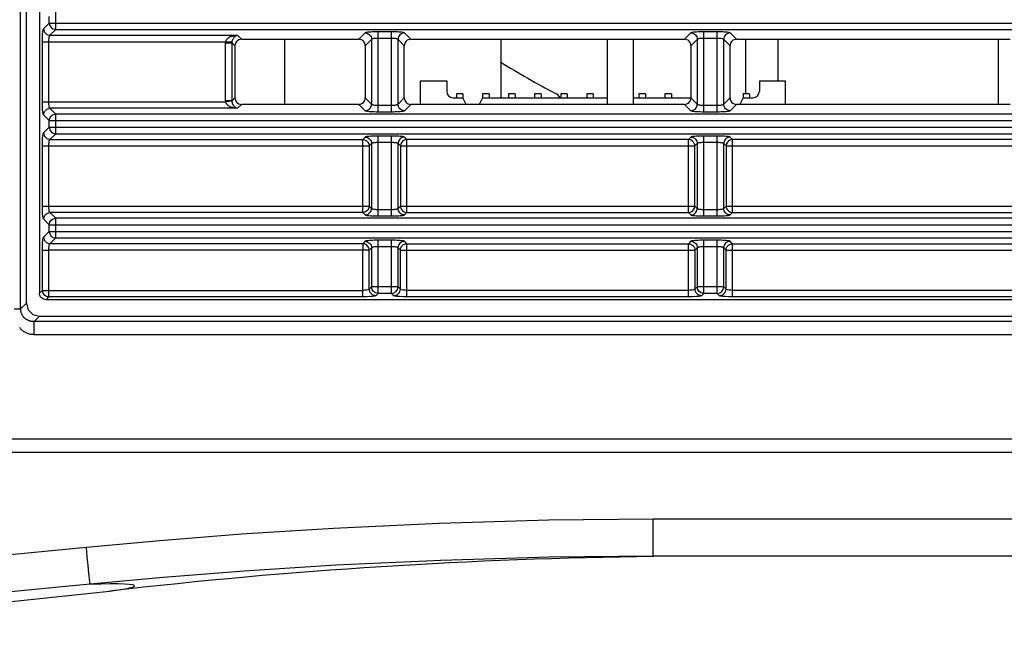
# Model space of a CAD drawing. Units: millimetres. Extents: x 40 to 537, y 43 to 385.
# Drawn here: x 202 to 218, y 292 to 301 of the extents above; entities that cross this region are included whole.
import ezdxf

# ---------------------------------------------------------------- set-up
doc = ezdxf.new("R2010")
doc.units = ezdxf.units.MM
doc.header["$LTSCALE"] = 32.67
doc.layers.get('0').update_dxf_attribs({"linetype": 'CONTINUOUS'})

msp = doc.modelspace()

# ---------------------------------------------------------------- linework, layer by layer
at = {"color": 7, "linetype": 'CONTINUOUS'}
for p, q in [((202.4484, 296.9964), (202.4484, 327.7753)), ((202.5378, 297.0858), (202.5378, 327.3649)), ((202.7378, 327.0454), (202.7378, 297.2381)), ((202.9869, 301.288), (202.9869, 301.589)), ((202.7982, 301.2986), (202.8873, 301.3876)), ((202.8873, 301.3876), (202.8873, 301.4894)), ((202.8873, 301.3876), (232.5883, 301.3876)), ((202.8979, 301.199), (202.9869, 301.288)), ((202.9869, 301.288), (232.4887, 301.288)), ((207.7352, 301.2355), (207.6382, 301.1385)), ((208.1412, 301.2514), (207.9344, 301.2514)), ((207.9344, 300.0255), (207.9344, 301.2514)), ((208.1412, 300.0255), (208.1412, 301.2514)), ((208.4374, 301.1385), (208.3404, 301.2355)), ((212.7352, 301.2355), (212.6382, 301.1385)), ((213.1412, 301.2514), (212.9344, 301.2514)), ((212.9344, 300.0255), (212.9344, 301.2514)), ((213.1412, 300.0255), (213.1412, 301.2514)), ((213.4374, 301.1385), (213.3404, 301.2355)), ((202.7823, 301.0993), (205.5943, 301.0993)), ((202.7823, 300.1776), (202.7823, 301.0993)), ((202.8819, 300.1776), (202.8819, 301.0993)), ((202.8979, 301.199), (205.7769, 301.199)), ((205.5936, 301.0834), (205.6933, 301.0834)), ((205.5936, 300.1936), (205.5936, 301.0834)), ((205.6935, 301.0914), (205.5943, 301.0993)), ((205.6933, 301.0834), (205.7378, 301.0389)), ((205.6933, 300.1936), (205.6933, 301.0834)), ((205.7769, 301.199), (205.8374, 301.1385)), ((205.8374, 301.1385), (207.6382, 301.1385)), ((206.4978, 301.1385), (206.4978, 300.1385)), ((207.8348, 301.1359), (207.7378, 301.0389)), ((207.8348, 301.1359), (207.8348, 300.1411)), ((208.1412, 301.1518), (207.9344, 301.1518)), ((208.3378, 301.0389), (208.2408, 301.1359)), ((208.2408, 300.1411), (208.2408, 301.1359)), ((208.4374, 301.1385), (212.6382, 301.1385)), ((209.8178, 301.1385), (209.8178, 300.2385)), ((211.4578, 300.1385), (211.4578, 301.1385)), ((211.8578, 300.1385), (211.8578, 301.1385)), ((212.8348, 301.1359), (212.7378, 301.0389)), ((212.8348, 301.1359), (212.8348, 300.1411)), ((213.1412, 301.1518), (212.9344, 301.1518)), ((213.3378, 301.0389), (213.2408, 301.1359)), ((213.2408, 300.1411), (213.2408, 301.1359)), ((213.4374, 301.1385), (217.6382, 301.1385)), ((213.5778, 300.2985), (213.5778, 301.1385)), ((214.0778, 300.4985), (214.0778, 301.1385)), ((217.4578, 300.1385), (217.4578, 301.1385)), ((205.7378, 301.0389), (205.7378, 300.2381)), ((207.7378, 301.0389), (207.7378, 300.2381)), ((208.3378, 300.2381), (208.3378, 301.0389)), ((212.7378, 301.0389), (212.7378, 300.2381)), ((213.3378, 300.2381), (213.3378, 301.0389)), ((208.5878, 300.4985), (208.9878, 300.4985)), ((208.5878, 300.1385), (208.5878, 300.4985)), ((208.9878, 300.4985), (208.9878, 300.3385)), ((213.7878, 300.4985), (214.1878, 300.4985)), ((213.7878, 300.4985), (213.7878, 300.3385)), ((214.1878, 300.1385), (214.1878, 300.4985)), ((202.7823, 300.1776), (205.5943, 300.1776)), ((205.6933, 300.1936), (205.5936, 300.1936)), ((205.6935, 300.1855), (205.5943, 300.1776)), ((205.7378, 300.2381), (205.6933, 300.1936)), ((207.7378, 300.2381), (207.8348, 300.1411)), ((208.2408, 300.1411), (208.3378, 300.2381)), ((209.0878, 300.2385), (209.2378, 300.2385)), ((209.2378, 300.2985), (209.1378, 300.2985)), ((209.1378, 300.2985), (209.1378, 300.2385)), ((209.2378, 300.2985), (209.2378, 300.2385)), ((209.2878, 300.1385), (209.2378, 300.2385)), ((209.5378, 300.2385), (209.4878, 300.1385)), ((209.6378, 300.2985), (209.5378, 300.2985)), ((209.5378, 300.2985), (209.5378, 300.2385)), ((209.5378, 300.2385), (211.4578, 300.2385)), ((209.6378, 300.2985), (209.6378, 300.2385)), ((210.0378, 300.2985), (209.9378, 300.2985)), ((209.9378, 300.2985), (209.9378, 300.2385)), ((210.0378, 300.2985), (210.0378, 300.2385)), ((210.4378, 300.2985), (210.3378, 300.2985)), ((210.3378, 300.2985), (210.3378, 300.2385)), ((210.4378, 300.2985), (210.4378, 300.2385)), ((210.8378, 300.2985), (210.7378, 300.2985)), ((210.7378, 300.2985), (210.7378, 300.2385)), ((210.8378, 300.2985), (210.8378, 300.2385)), ((211.2378, 300.2985), (211.1378, 300.2985)), ((211.1378, 300.2985), (211.1378, 300.2385)), ((211.2378, 300.2985), (211.2378, 300.2385)), ((211.8578, 300.2385), (212.7378, 300.2385)), ((212.0378, 300.2985), (211.9378, 300.2985)), ((211.9378, 300.2985), (211.9378, 300.2385)), ((212.0378, 300.2985), (212.0378, 300.2385)), ((212.4378, 300.2985), (212.3378, 300.2985)), ((212.3378, 300.2985), (212.3378, 300.2385)), ((212.4378, 300.2985), (212.4378, 300.2385)), ((212.7378, 300.2381), (212.8348, 300.1411)), ((213.2408, 300.1411), (213.3378, 300.2381)), ((213.5378, 300.2385), (213.4878, 300.1385)), ((213.6378, 300.2985), (213.5378, 300.2985)), ((213.5378, 300.2985), (213.5378, 300.2385)), ((213.5378, 300.2385), (213.6878, 300.2385)), ((213.6378, 300.2985), (213.6378, 300.2385)), ((205.7769, 300.078), (202.8979, 300.078)), ((202.9869, 299.989), (202.8979, 300.078)), ((205.8374, 300.1385), (205.7769, 300.078)), ((207.6382, 300.1385), (205.8374, 300.1385)), ((207.6382, 300.1385), (207.7352, 300.0415)), ((207.9344, 300.1251), (208.1412, 300.1251)), ((207.9344, 300.0255), (208.1412, 300.0255)), ((208.3404, 300.0415), (208.4374, 300.1385)), ((212.6382, 300.1385), (208.4374, 300.1385)), ((212.6382, 300.1385), (212.7352, 300.0415)), ((212.9344, 300.1251), (213.1412, 300.1251)), ((212.9344, 300.0255), (213.1412, 300.0255)), ((213.3404, 300.0415), (213.4374, 300.1385)), ((217.6382, 300.1385), (213.4374, 300.1385)), ((202.8873, 299.8894), (202.7982, 299.9784)), ((202.8873, 299.8894), (232.5883, 299.8894)), ((202.8873, 299.7876), (202.8873, 299.8894)), ((232.4887, 299.989), (202.9869, 299.989)), ((202.9869, 299.688), (202.9869, 299.989)), ((202.7982, 299.6986), (202.8873, 299.7876)), ((202.8873, 299.7876), (232.5883, 299.7876)), ((202.8979, 299.599), (202.9869, 299.688)), ((202.8979, 299.599), (207.6986, 299.599)), ((202.9869, 299.688), (232.4887, 299.688)), ((207.7352, 299.6355), (207.6986, 299.599)), ((207.6986, 298.478), (207.6986, 299.599)), ((208.1412, 299.6514), (207.9344, 299.6514)), ((207.9344, 298.4255), (207.9344, 299.6514)), ((208.1412, 298.4255), (208.1412, 299.6514)), ((208.3769, 299.599), (208.3404, 299.6355)), ((212.6986, 299.599), (208.3769, 299.599)), ((208.3769, 298.478), (208.3769, 299.599)), ((212.7352, 299.6355), (212.6986, 299.599)), ((212.6986, 298.478), (212.6986, 299.599)), ((213.1412, 299.6514), (212.9344, 299.6514)), ((212.9344, 298.4255), (212.9344, 299.6514)), ((213.1412, 298.4255), (213.1412, 299.6514)), ((213.3769, 299.599), (213.3404, 299.6355)), ((217.6986, 299.599), (213.3769, 299.599)), ((213.3769, 298.478), (213.3769, 299.599)), ((202.7823, 299.4993), (207.7982, 299.4993)), ((202.7823, 298.5776), (202.7823, 299.4993)), ((202.8819, 298.5776), (202.8819, 299.4993)), ((207.8348, 299.5359), (207.7982, 299.4993)), ((207.7982, 299.4993), (207.7982, 298.5776)), ((207.8348, 299.5359), (207.8348, 298.5411)), ((208.1412, 299.5518), (207.9344, 299.5518)), ((208.2773, 299.4993), (208.2408, 299.5359)), ((208.2408, 298.5411), (208.2408, 299.5359)), ((208.2773, 299.4993), (212.7982, 299.4993)), ((208.2773, 299.4993), (208.2773, 298.5776)), ((212.8348, 299.5359), (212.7982, 299.4993)), ((212.7982, 298.5776), (212.7982, 299.4993)), ((212.8348, 299.5359), (212.8348, 298.5411)), ((213.1412, 299.5518), (212.9344, 299.5518)), ((213.2773, 299.4993), (213.2408, 299.5359)), ((213.2408, 298.5411), (213.2408, 299.5359)), ((213.2773, 299.4993), (217.7982, 299.4993)), ((213.2773, 299.4993), (213.2773, 298.5776)), ((202.7823, 298.5776), (207.7982, 298.5776)), ((207.7982, 298.5776), (207.8348, 298.5411)), ((207.9344, 298.5251), (208.1412, 298.5251)), ((208.2408, 298.5411), (208.2773, 298.5776)), ((208.2773, 298.5776), (212.7982, 298.5776)), ((212.7982, 298.5776), (212.8348, 298.5411)), ((212.9344, 298.5251), (213.1412, 298.5251)), ((213.2408, 298.5411), (213.2773, 298.5776)), ((213.2773, 298.5776), (217.7982, 298.5776)), ((202.8873, 298.2894), (202.7982, 298.3784)), ((207.6986, 298.478), (202.8979, 298.478)), ((202.9869, 298.389), (202.8979, 298.478)), ((232.4887, 298.389), (202.9869, 298.389)), ((202.9869, 298.088), (202.9869, 298.389)), ((207.6986, 298.478), (207.7352, 298.4415)), ((207.9344, 298.4255), (208.1412, 298.4255)), ((208.3404, 298.4415), (208.3769, 298.478)), ((208.3769, 298.478), (212.6986, 298.478)), ((212.6986, 298.478), (212.7352, 298.4415)), ((212.9344, 298.4255), (213.1412, 298.4255)), ((213.3404, 298.4415), (213.3769, 298.478)), ((213.3769, 298.478), (217.6986, 298.478)), ((202.8873, 298.2894), (232.5883, 298.2894)), ((202.8873, 298.1876), (202.8873, 298.2894)), ((202.7982, 298.0986), (202.8873, 298.1876)), ((202.8873, 298.1876), (232.5883, 298.1876)), ((202.8979, 297.999), (202.9869, 298.088)), ((202.9869, 298.088), (232.4887, 298.088)), ((207.6986, 297.999), (202.8979, 297.999)), ((207.7352, 298.0355), (207.6986, 297.999)), ((207.6986, 297.999), (207.6986, 297.8993)), ((207.8348, 297.9359), (207.7982, 297.8993)), ((207.8348, 297.9359), (207.8348, 297.3351)), ((208.1412, 298.0514), (207.9344, 298.0514)), ((207.9344, 297.2355), (207.9344, 298.0514)), ((208.1412, 297.9518), (207.9344, 297.9518)), ((208.1412, 297.2355), (208.1412, 298.0514)), ((208.2773, 297.8993), (208.2408, 297.9359)), ((208.2408, 297.3351), (208.2408, 297.9359)), ((208.3769, 297.999), (208.3404, 298.0355)), ((208.3769, 297.999), (212.6986, 297.999)), ((208.3769, 297.183), (208.3769, 297.999)), ((212.7352, 298.0355), (212.6986, 297.999)), ((212.6986, 297.183), (212.6986, 297.999)), ((212.8348, 297.9359), (212.7982, 297.8993)), ((212.8348, 297.9359), (212.8348, 297.3351)), ((213.1412, 298.0514), (212.9344, 298.0514)), ((212.9344, 297.2355), (212.9344, 298.0514)), ((213.1412, 297.9518), (212.9344, 297.9518)), ((213.1412, 297.2355), (213.1412, 298.0514)), ((213.2773, 297.8993), (213.2408, 297.9359)), ((213.2408, 297.3351), (213.2408, 297.9359)), ((213.3769, 297.999), (213.3404, 298.0355)), ((213.3769, 297.999), (217.6986, 297.999)), ((213.3769, 297.183), (213.3769, 297.999)), ((202.7823, 297.8993), (202.8819, 297.8993)), ((202.7823, 297.2826), (202.7823, 297.8993)), ((207.6986, 297.8993), (202.8819, 297.8993)), ((202.8819, 297.183), (202.8819, 297.8993)), ((207.7982, 297.8993), (207.6986, 297.8993)), ((207.6986, 297.2826), (207.6986, 297.8993)), ((207.7982, 297.2986), (207.7982, 297.8993)), ((208.2773, 297.8993), (212.7982, 297.8993)), ((208.2773, 297.2986), (208.2773, 297.8993)), ((212.7982, 297.8993), (212.7982, 297.2986)), ((213.2773, 297.8993), (217.7982, 297.8993)), ((213.2773, 297.2986), (213.2773, 297.8993)), ((207.8348, 297.3351), (207.7982, 297.2986)), ((208.2408, 297.3351), (207.8348, 297.3351)), ((208.2773, 297.2986), (208.2408, 297.3351)), ((212.8348, 297.3351), (212.7982, 297.2986)), ((213.2408, 297.3351), (212.8348, 297.3351)), ((213.2773, 297.2986), (213.2408, 297.3351)), ((202.7823, 297.2826), (202.7378, 297.2381)), ((202.7823, 297.2826), (207.6986, 297.2826)), ((202.8819, 297.183), (202.8374, 297.1385)), ((207.6986, 297.183), (202.8819, 297.183)), ((207.6986, 297.183), (207.6986, 297.2826)), ((207.9344, 297.2355), (207.8979, 297.199)), ((208.1412, 297.2355), (207.9344, 297.2355)), ((208.1777, 297.199), (208.1412, 297.2355)), ((212.6986, 297.2826), (208.3769, 297.2826)), ((212.6986, 297.183), (208.3769, 297.183)), ((212.9344, 297.2355), (212.8979, 297.199)), ((213.1412, 297.2355), (212.9344, 297.2355)), ((213.1777, 297.199), (213.1412, 297.2355)), ((217.6986, 297.2826), (213.3769, 297.2826)), ((217.6986, 297.183), (213.3769, 297.183)), ((202.5378, 297.0858), (202.4484, 296.9964)), ((232.6382, 297.1385), (202.8374, 297.1385)), ((202.3485, 296.9964), (202.4484, 296.9964)), ((202.7375, 296.8861), (202.6531, 296.8017)), ((202.7375, 296.8861), (232.9378, 296.8861)), ((233.0775, 296.8017), (202.6531, 296.8017)), ((202.6531, 296.6019), (202.6531, 296.8017)), ((233.0829, 296.602), (202.6531, 296.6019)), ((235.2578, 294.9985), (131.2578, 294.9985)), ((131.2578, 294.7985), (235.2578, 294.7985)), ((229.7661, 293.7671), (212.1582, 293.7671)), ((212.1582, 293.1985), (212.1582, 293.7671)), ((203.4712, 293.1901), (203.457, 293.335)), ((203.4846, 293.0559), (203.4712, 293.1901)), ((229.7661, 293.1985), (212.1583, 293.1985)), ((203.4963, 292.9406), (203.4846, 293.0559)), ((202.1616, 292.4883), (203.8146, 292.6645)), ((203.8145, 292.6645), (203.8146, 292.6645))]:
    msp.add_line(p, q, dxfattribs=at)
for points in [[(202.8873, 301.3876), (202.8951, 301.3494), (202.9173, 301.3168), (202.9496, 301.2955), (202.9869, 301.288)], [(202.7823, 301.0993), (202.783, 301.1578), (202.7853, 301.211), (202.7888, 301.2547), (202.7932, 301.2848), (202.7982, 301.2986)], [(202.7982, 301.2986), (202.8118, 301.249), (202.8483, 301.2125), (202.8979, 301.199)], [(207.9344, 301.2514), (207.905, 301.2513), (207.876, 301.2507), (207.8483, 301.2497), (207.8226, 301.2485), (207.7994, 301.2469), (207.7792, 301.245), (207.7623, 301.2429), (207.7491, 301.2405), (207.7399, 301.238), (207.7352, 301.2355)], [(207.7352, 301.2355), (207.7545, 301.2334), (207.7731, 301.2277), (207.7903, 301.2184), (207.8053, 301.206), (207.8177, 301.191), (207.827, 301.1738), (207.8327, 301.1552), (207.8348, 301.1359)], [(208.3404, 301.2355), (208.3356, 301.238), (208.3265, 301.2405), (208.3133, 301.2429), (208.2963, 301.245), (208.2761, 301.2469), (208.2529, 301.2485), (208.2272, 301.2497), (208.1995, 301.2507), (208.1705, 301.2513), (208.1412, 301.2514)], [(208.3404, 301.2355), (208.321, 301.2334), (208.3024, 301.2277), (208.2853, 301.2184), (208.2702, 301.206), (208.2578, 301.191), (208.2486, 301.1738), (208.2428, 301.1552), (208.2408, 301.1359)], [(212.9344, 301.2514), (212.905, 301.2513), (212.876, 301.2507), (212.8483, 301.2497), (212.8226, 301.2485), (212.7994, 301.2469), (212.7792, 301.245), (212.7623, 301.2429), (212.7491, 301.2405), (212.7399, 301.238), (212.7352, 301.2355)], [(212.7352, 301.2355), (212.7545, 301.2334), (212.7731, 301.2277), (212.7903, 301.2184), (212.8053, 301.206), (212.8177, 301.191), (212.827, 301.1738), (212.8327, 301.1552), (212.8348, 301.1359)], [(213.3404, 301.2355), (213.3356, 301.238), (213.3265, 301.2405), (213.3133, 301.2429), (213.2963, 301.245), (213.2761, 301.2469), (213.2529, 301.2485), (213.2272, 301.2497), (213.1995, 301.2507), (213.1705, 301.2513), (213.1412, 301.2514)], [(213.3404, 301.2355), (213.321, 301.2334), (213.3024, 301.2277), (213.2853, 301.2184), (213.2702, 301.206), (213.2578, 301.191), (213.2486, 301.1738), (213.2428, 301.1552), (213.2408, 301.1359)], [(202.8819, 301.0993), (202.8827, 301.1286), (202.8849, 301.1552), (202.8884, 301.177), (202.8928, 301.1921), (202.8979, 301.199)], [(205.5943, 301.0993), (205.5938, 301.0915), (205.5936, 301.0834)], [(205.6817, 301.1799), (205.6654, 301.1731), (205.651, 301.1657), (205.6382, 301.1579), (205.627, 301.1496), (205.6176, 301.141), (205.6099, 301.1325), (205.6039, 301.124), (205.5993, 301.1156), (205.5962, 301.1074), (205.5943, 301.0993)], [(205.6817, 301.1799), (205.7024, 301.1868), (205.725, 301.1924), (205.7497, 301.1966), (205.7769, 301.199)], [(205.6933, 301.0834), (205.6933, 301.0874), (205.6935, 301.0914)], [(205.6935, 301.0914), (205.6944, 301.0996), (205.6958, 301.1079), (205.6979, 301.1165), (205.7007, 301.1252), (205.7042, 301.1341), (205.7085, 301.1431), (205.7136, 301.1518), (205.7194, 301.1603), (205.726, 301.1683), (205.7334, 301.1758)], [(205.7334, 301.1758), (205.7429, 301.1836), (205.7532, 301.1901), (205.7645, 301.1954), (205.7769, 301.199)], [(205.8374, 301.1385), (205.7992, 301.1309), (205.7669, 301.1093), (205.7454, 301.0771), (205.7378, 301.0389)], [(207.7378, 301.0389), (207.7359, 301.0584), (207.7302, 301.0771), (207.721, 301.0943), (207.7086, 301.1093), (207.6936, 301.1217), (207.6764, 301.1309), (207.6577, 301.1366), (207.6382, 301.1385)], [(207.9344, 301.1518), (207.9197, 301.1516), (207.9052, 301.1511), (207.8914, 301.1501), (207.8785, 301.1488), (207.8669, 301.1472), (207.8568, 301.1454), (207.8483, 301.1432), (207.8417, 301.1409), (207.8372, 301.1384), (207.8348, 301.1359)], [(208.2408, 301.1359), (208.2384, 301.1384), (208.2338, 301.1409), (208.2272, 301.1432), (208.2188, 301.1454), (208.2086, 301.1472), (208.197, 301.1488), (208.1842, 301.1501), (208.1703, 301.1511), (208.1558, 301.1516), (208.1412, 301.1518)], [(208.4374, 301.1385), (208.4179, 301.1366), (208.3992, 301.1309), (208.382, 301.1217), (208.3669, 301.1093), (208.3545, 301.0943), (208.3454, 301.0771), (208.3397, 301.0584), (208.3378, 301.0389)], [(212.7378, 301.0389), (212.7359, 301.0584), (212.7302, 301.0771), (212.721, 301.0943), (212.7086, 301.1093), (212.6936, 301.1217), (212.6764, 301.1309), (212.6577, 301.1366), (212.6382, 301.1385)], [(212.9344, 301.1518), (212.9197, 301.1516), (212.9052, 301.1511), (212.8914, 301.1501), (212.8785, 301.1488), (212.8669, 301.1472), (212.8568, 301.1454), (212.8483, 301.1432), (212.8417, 301.1409), (212.8372, 301.1384), (212.8348, 301.1359)], [(213.2408, 301.1359), (213.2384, 301.1384), (213.2338, 301.1409), (213.2272, 301.1432), (213.2188, 301.1454), (213.2086, 301.1472), (213.197, 301.1488), (213.1842, 301.1501), (213.1703, 301.1511), (213.1558, 301.1516), (213.1412, 301.1518)], [(213.4374, 301.1385), (213.4179, 301.1366), (213.3992, 301.1309), (213.382, 301.1217), (213.3669, 301.1093), (213.3545, 301.0943), (213.3454, 301.0771), (213.3397, 301.0584), (213.3378, 301.0389)], [(202.7982, 299.9784), (202.7932, 299.9921), (202.7887, 300.0223), (202.7853, 300.066), (202.783, 300.1191), (202.7823, 300.1776)], [(202.8979, 300.078), (202.8928, 300.0849), (202.8884, 300.0999), (202.8849, 300.1217), (202.8827, 300.1483), (202.8819, 300.1776)], [(205.5936, 300.1936), (205.5938, 300.1855), (205.5943, 300.1776)], [(205.5943, 300.1776), (205.5977, 300.1651), (205.6043, 300.1523), (205.614, 300.1397), (205.6267, 300.1276), (205.6424, 300.1163), (205.6611, 300.1059), (205.6817, 300.097)], [(205.6935, 300.1855), (205.6933, 300.1896), (205.6933, 300.1936)], [(205.7334, 300.1011), (205.724, 300.1109), (205.7155, 300.1221), (205.7083, 300.1341), (205.7025, 300.1467), (205.6981, 300.1598), (205.6951, 300.1729), (205.6935, 300.1855)], [(205.7378, 300.2381), (205.7454, 300.1999), (205.7669, 300.1676), (205.7992, 300.1461), (205.8374, 300.1385)], [(207.6382, 300.1385), (207.6577, 300.1404), (207.6764, 300.1461), (207.6936, 300.1552), (207.7086, 300.1676), (207.721, 300.1827), (207.7302, 300.1999), (207.7359, 300.2186), (207.7378, 300.2381)], [(208.3378, 300.2381), (208.3397, 300.2186), (208.3454, 300.1999), (208.3545, 300.1827), (208.3669, 300.1676), (208.382, 300.1552), (208.3992, 300.1461), (208.4179, 300.1404), (208.4374, 300.1385)], [(212.6382, 300.1385), (212.6577, 300.1404), (212.6764, 300.1461), (212.6936, 300.1552), (212.7086, 300.1676), (212.721, 300.1827), (212.7302, 300.1999), (212.7359, 300.2186), (212.7378, 300.2381)], [(213.3378, 300.2381), (213.3397, 300.2186), (213.3454, 300.1999), (213.3545, 300.1827), (213.3669, 300.1676), (213.382, 300.1552), (213.3992, 300.1461), (213.4179, 300.1404), (213.4374, 300.1385)], [(202.7982, 299.9784), (202.8118, 300.028), (202.8483, 300.0644), (202.8979, 300.078)], [(205.7769, 300.078), (205.7505, 300.0803), (205.726, 300.0843), (205.7032, 300.0899), (205.6817, 300.097)], [(205.7769, 300.078), (205.7649, 300.0814), (205.7537, 300.0865), (205.7432, 300.0931), (205.7334, 300.1011)], [(207.7352, 300.0415), (207.7545, 300.0435), (207.7731, 300.0493), (207.7903, 300.0585), (207.8053, 300.0709), (207.8177, 300.086), (207.827, 300.1031), (207.8327, 300.1217), (207.8348, 300.1411)], [(207.7352, 300.0415), (207.7399, 300.0389), (207.7491, 300.0364), (207.7623, 300.0341), (207.7792, 300.032), (207.7994, 300.0301), (207.8226, 300.0285), (207.8483, 300.0272), (207.876, 300.0263), (207.905, 300.0257), (207.9344, 300.0255)], [(207.8348, 300.1411), (207.8372, 300.1385), (207.8417, 300.136), (207.8483, 300.1337), (207.8568, 300.1316), (207.8669, 300.1297), (207.8785, 300.1281), (207.8914, 300.1268), (207.9052, 300.1259), (207.9197, 300.1253), (207.9344, 300.1251)], [(208.1412, 300.1251), (208.1558, 300.1253), (208.1703, 300.1259), (208.1842, 300.1268), (208.197, 300.1281), (208.2086, 300.1297), (208.2188, 300.1316), (208.2272, 300.1337), (208.2338, 300.136), (208.2384, 300.1385), (208.2408, 300.1411)], [(208.1412, 300.0255), (208.1705, 300.0257), (208.1995, 300.0263), (208.2272, 300.0272), (208.2529, 300.0285), (208.2761, 300.0301), (208.2963, 300.032), (208.3133, 300.0341), (208.3265, 300.0364), (208.3356, 300.0389), (208.3404, 300.0415)], [(208.3404, 300.0415), (208.321, 300.0435), (208.3024, 300.0493), (208.2853, 300.0585), (208.2702, 300.0709), (208.2578, 300.086), (208.2486, 300.1031), (208.2428, 300.1217), (208.2408, 300.1411)], [(212.7352, 300.0415), (212.7545, 300.0435), (212.7731, 300.0493), (212.7903, 300.0585), (212.8053, 300.0709), (212.8177, 300.086), (212.827, 300.1031), (212.8327, 300.1217), (212.8348, 300.1411)], [(212.7352, 300.0415), (212.7399, 300.0389), (212.7491, 300.0364), (212.7623, 300.0341), (212.7792, 300.032), (212.7994, 300.0301), (212.8226, 300.0285), (212.8483, 300.0272), (212.876, 300.0263), (212.905, 300.0257), (212.9344, 300.0255)], [(212.8348, 300.1411), (212.8372, 300.1385), (212.8417, 300.136), (212.8483, 300.1337), (212.8568, 300.1316), (212.8669, 300.1297), (212.8785, 300.1281), (212.8914, 300.1268), (212.9052, 300.1259), (212.9197, 300.1253), (212.9344, 300.1251)], [(213.1412, 300.1251), (213.1558, 300.1253), (213.1703, 300.1259), (213.1842, 300.1268), (213.197, 300.1281), (213.2086, 300.1297), (213.2188, 300.1316), (213.2272, 300.1337), (213.2338, 300.136), (213.2384, 300.1385), (213.2408, 300.1411)], [(213.1412, 300.0255), (213.1705, 300.0257), (213.1995, 300.0263), (213.2272, 300.0272), (213.2529, 300.0285), (213.2761, 300.0301), (213.2963, 300.032), (213.3133, 300.0341), (213.3265, 300.0364), (213.3356, 300.0389), (213.3404, 300.0415)], [(213.3404, 300.0415), (213.321, 300.0435), (213.3024, 300.0493), (213.2853, 300.0585), (213.2702, 300.0709), (213.2578, 300.086), (213.2486, 300.1031), (213.2428, 300.1217), (213.2408, 300.1411)], [(202.8873, 299.8894), (202.8951, 299.9275), (202.9173, 299.9601), (202.9496, 299.9815), (202.9869, 299.989)], [(202.8873, 299.7876), (202.8951, 299.7494), (202.9173, 299.7168), (202.9496, 299.6955), (202.9869, 299.688)], [(202.7823, 299.4993), (202.783, 299.5578), (202.7853, 299.611), (202.7888, 299.6547), (202.7932, 299.6848), (202.7982, 299.6986)], [(202.7982, 299.6986), (202.8118, 299.649), (202.8483, 299.6125), (202.8979, 299.599)], [(202.8819, 299.4993), (202.8827, 299.5286), (202.8849, 299.5552), (202.8884, 299.577), (202.8928, 299.5921), (202.8979, 299.599)], [(207.6986, 299.599), (207.7178, 299.5969), (207.7383, 299.5904), (207.759, 299.5781), (207.778, 299.5589), (207.7924, 299.5323), (207.7982, 299.4993)], [(207.9344, 299.6514), (207.905, 299.6513), (207.876, 299.6507), (207.8483, 299.6497), (207.8226, 299.6485), (207.7994, 299.6469), (207.7792, 299.645), (207.7623, 299.6429), (207.7491, 299.6405), (207.7399, 299.638), (207.7352, 299.6355)], [(207.7352, 299.6355), (207.7545, 299.6334), (207.7731, 299.6277), (207.7903, 299.6184), (207.8053, 299.606), (207.8177, 299.591), (207.827, 299.5738), (207.8327, 299.5552), (207.8348, 299.5359)], [(208.3404, 299.6355), (208.3356, 299.638), (208.3265, 299.6405), (208.3133, 299.6429), (208.2963, 299.645), (208.2761, 299.6469), (208.2529, 299.6485), (208.2272, 299.6497), (208.1995, 299.6507), (208.1705, 299.6513), (208.1412, 299.6514)], [(208.3404, 299.6355), (208.321, 299.6334), (208.3024, 299.6277), (208.2853, 299.6184), (208.2702, 299.606), (208.2578, 299.591), (208.2486, 299.5738), (208.2428, 299.5552), (208.2408, 299.5359)], [(208.3769, 299.599), (208.3575, 299.5969), (208.3369, 299.5902), (208.3161, 299.5778), (208.2973, 299.5586), (208.2831, 299.5321), (208.2773, 299.4993)], [(212.7982, 299.4993), (212.7962, 299.5186), (212.7896, 299.5392), (212.7773, 299.5599), (212.7581, 299.5788), (212.7316, 299.5931), (212.6986, 299.599)], [(212.9344, 299.6514), (212.905, 299.6513), (212.876, 299.6507), (212.8483, 299.6497), (212.8226, 299.6485), (212.7994, 299.6469), (212.7792, 299.645), (212.7623, 299.6429), (212.7491, 299.6405), (212.7399, 299.638), (212.7352, 299.6355)], [(212.7352, 299.6355), (212.7545, 299.6334), (212.7731, 299.6277), (212.7903, 299.6184), (212.8053, 299.606), (212.8177, 299.591), (212.827, 299.5738), (212.8327, 299.5552), (212.8348, 299.5359)], [(213.3404, 299.6355), (213.3356, 299.638), (213.3265, 299.6405), (213.3133, 299.6429), (213.2963, 299.645), (213.2761, 299.6469), (213.2529, 299.6485), (213.2272, 299.6497), (213.1995, 299.6507), (213.1705, 299.6513), (213.1412, 299.6514)], [(213.3404, 299.6355), (213.321, 299.6334), (213.3024, 299.6277), (213.2853, 299.6184), (213.2702, 299.606), (213.2578, 299.591), (213.2486, 299.5738), (213.2428, 299.5552), (213.2408, 299.5359)], [(213.3769, 299.599), (213.3575, 299.5969), (213.3369, 299.5902), (213.3161, 299.5778), (213.2973, 299.5586), (213.2831, 299.5321), (213.2773, 299.4993)], [(207.9344, 299.5518), (207.9197, 299.5516), (207.9052, 299.5511), (207.8914, 299.5501), (207.8785, 299.5488), (207.8669, 299.5472), (207.8568, 299.5454), (207.8483, 299.5432), (207.8417, 299.5409), (207.8372, 299.5384), (207.8348, 299.5359)], [(208.2408, 299.5359), (208.2384, 299.5384), (208.2338, 299.5409), (208.2272, 299.5432), (208.2188, 299.5454), (208.2086, 299.5472), (208.197, 299.5488), (208.1842, 299.5501), (208.1703, 299.5511), (208.1558, 299.5516), (208.1412, 299.5518)], [(212.9344, 299.5518), (212.9197, 299.5516), (212.9052, 299.5511), (212.8914, 299.5501), (212.8785, 299.5488), (212.8669, 299.5472), (212.8568, 299.5454), (212.8483, 299.5432), (212.8417, 299.5409), (212.8372, 299.5384), (212.8348, 299.5359)], [(213.2408, 299.5359), (213.2384, 299.5384), (213.2338, 299.5409), (213.2272, 299.5432), (213.2188, 299.5454), (213.2086, 299.5472), (213.197, 299.5488), (213.1842, 299.5501), (213.1703, 299.5511), (213.1558, 299.5516), (213.1412, 299.5518)], [(202.7982, 298.3784), (202.7932, 298.3921), (202.7887, 298.4223), (202.7853, 298.466), (202.783, 298.5191), (202.7823, 298.5776)], [(202.8979, 298.478), (202.8928, 298.4849), (202.8884, 298.4999), (202.8849, 298.5217), (202.8827, 298.5483), (202.8819, 298.5776)], [(207.7982, 298.5776), (207.7961, 298.5579), (207.7893, 298.5369), (207.7765, 298.5161), (207.7569, 298.4973), (207.7305, 298.4835), (207.6986, 298.478)], [(207.7352, 298.4415), (207.7545, 298.4435), (207.7731, 298.4493), (207.7903, 298.4585), (207.8053, 298.4709), (207.8177, 298.486), (207.827, 298.5031), (207.8327, 298.5217), (207.8348, 298.5411)], [(207.8348, 298.5411), (207.8372, 298.5385), (207.8417, 298.536), (207.8483, 298.5337), (207.8568, 298.5316), (207.8669, 298.5297), (207.8785, 298.5281), (207.8914, 298.5268), (207.9052, 298.5259), (207.9197, 298.5253), (207.9344, 298.5251)], [(208.1412, 298.5251), (208.1558, 298.5253), (208.1703, 298.5259), (208.1842, 298.5268), (208.197, 298.5281), (208.2086, 298.5297), (208.2188, 298.5316), (208.2272, 298.5337), (208.2338, 298.536), (208.2384, 298.5385), (208.2408, 298.5411)], [(208.3404, 298.4415), (208.321, 298.4435), (208.3024, 298.4493), (208.2853, 298.4585), (208.2702, 298.4709), (208.2578, 298.486), (208.2486, 298.5031), (208.2428, 298.5217), (208.2408, 298.5411)], [(208.2773, 298.5776), (208.2793, 298.5583), (208.2859, 298.5377), (208.2983, 298.517), (208.3175, 298.4981), (208.344, 298.4839), (208.3769, 298.478)], [(212.6986, 298.478), (212.718, 298.48), (212.7387, 298.4867), (212.7594, 298.4991), (212.7783, 298.5184), (212.7925, 298.5448), (212.7982, 298.5776)], [(212.7352, 298.4415), (212.7545, 298.4435), (212.7731, 298.4493), (212.7903, 298.4585), (212.8053, 298.4709), (212.8177, 298.486), (212.827, 298.5031), (212.8327, 298.5217), (212.8348, 298.5411)], [(212.8348, 298.5411), (212.8372, 298.5385), (212.8417, 298.536), (212.8483, 298.5337), (212.8568, 298.5316), (212.8669, 298.5297), (212.8785, 298.5281), (212.8914, 298.5268), (212.9052, 298.5259), (212.9197, 298.5253), (212.9344, 298.5251)], [(213.1412, 298.5251), (213.1558, 298.5253), (213.1703, 298.5259), (213.1842, 298.5268), (213.197, 298.5281), (213.2086, 298.5297), (213.2188, 298.5316), (213.2272, 298.5337), (213.2338, 298.536), (213.2384, 298.5385), (213.2408, 298.5411)], [(213.3404, 298.4415), (213.321, 298.4435), (213.3024, 298.4493), (213.2853, 298.4585), (213.2702, 298.4709), (213.2578, 298.486), (213.2486, 298.5031), (213.2428, 298.5217), (213.2408, 298.5411)], [(213.2773, 298.5776), (213.2793, 298.5583), (213.2859, 298.5377), (213.2983, 298.517), (213.3175, 298.4981), (213.344, 298.4839), (213.3769, 298.478)], [(202.7982, 298.3784), (202.8118, 298.428), (202.8483, 298.4644), (202.8979, 298.478)], [(202.8873, 298.2894), (202.8951, 298.3275), (202.9173, 298.3601), (202.9496, 298.3815), (202.9869, 298.389)], [(207.7352, 298.4415), (207.7399, 298.4389), (207.7491, 298.4364), (207.7623, 298.4341), (207.7792, 298.432), (207.7994, 298.4301), (207.8226, 298.4285), (207.8483, 298.4272), (207.876, 298.4263), (207.905, 298.4257), (207.9344, 298.4255)], [(208.1412, 298.4255), (208.1705, 298.4257), (208.1995, 298.4263), (208.2272, 298.4272), (208.2529, 298.4285), (208.2761, 298.4301), (208.2963, 298.432), (208.3133, 298.4341), (208.3265, 298.4364), (208.3356, 298.4389), (208.3404, 298.4415)], [(212.7352, 298.4415), (212.7399, 298.4389), (212.7491, 298.4364), (212.7623, 298.4341), (212.7792, 298.432), (212.7994, 298.4301), (212.8226, 298.4285), (212.8483, 298.4272), (212.876, 298.4263), (212.905, 298.4257), (212.9344, 298.4255)], [(213.1412, 298.4255), (213.1705, 298.4257), (213.1995, 298.4263), (213.2272, 298.4272), (213.2529, 298.4285), (213.2761, 298.4301), (213.2963, 298.432), (213.3133, 298.4341), (213.3265, 298.4364), (213.3356, 298.4389), (213.3404, 298.4415)], [(202.7823, 297.8993), (202.783, 297.9575), (202.7853, 298.011), (202.7888, 298.0547), (202.7932, 298.0847), (202.7982, 298.0986)], [(202.7982, 298.0986), (202.8118, 298.049), (202.8483, 298.0125), (202.8979, 297.999)], [(202.8873, 298.1876), (202.8951, 298.1494), (202.9173, 298.1168), (202.9496, 298.0955), (202.9869, 298.088)], [(202.8819, 297.8993), (202.8827, 297.9285), (202.8849, 297.9551), (202.8884, 297.977), (202.8928, 297.992), (202.8979, 297.999)], [(207.7982, 297.8993), (207.7966, 297.9165), (207.792, 297.9332), (207.7847, 297.9489), (207.7747, 297.9631), (207.7624, 297.9754), (207.7482, 297.9854), (207.7325, 297.9927), (207.7158, 297.9973), (207.6986, 297.999)], [(207.9344, 298.0514), (207.905, 298.0513), (207.876, 298.0507), (207.8483, 298.0497), (207.8226, 298.0485), (207.7994, 298.0469), (207.7792, 298.045), (207.7623, 298.0429), (207.7491, 298.0405), (207.7399, 298.038), (207.7352, 298.0355)], [(207.7352, 298.0355), (207.7545, 298.0334), (207.7731, 298.0277), (207.7903, 298.0184), (207.8053, 298.006), (207.8177, 297.991), (207.827, 297.9738), (207.8327, 297.9552), (207.8348, 297.9359)], [(207.9344, 297.9518), (207.9197, 297.9516), (207.9052, 297.9511), (207.8914, 297.9501), (207.8785, 297.9488), (207.8669, 297.9472), (207.8568, 297.9454), (207.8483, 297.9432), (207.8417, 297.9409), (207.8372, 297.9384), (207.8348, 297.9359)], [(208.3404, 298.0355), (208.3356, 298.038), (208.3265, 298.0405), (208.3133, 298.0429), (208.2963, 298.045), (208.2761, 298.0469), (208.2529, 298.0485), (208.2272, 298.0497), (208.1995, 298.0507), (208.1705, 298.0513), (208.1412, 298.0514)], [(208.2408, 297.9359), (208.2384, 297.9384), (208.2338, 297.9409), (208.2272, 297.9432), (208.2188, 297.9454), (208.2086, 297.9472), (208.197, 297.9488), (208.1842, 297.9501), (208.1703, 297.9511), (208.1558, 297.9516), (208.1412, 297.9518)], [(208.3404, 298.0355), (208.321, 298.0334), (208.3024, 298.0277), (208.2853, 298.0184), (208.2702, 298.006), (208.2578, 297.991), (208.2486, 297.9738), (208.2428, 297.9552), (208.2408, 297.9359)], [(208.2773, 297.8993), (208.2789, 297.9166), (208.2835, 297.9332), (208.2909, 297.9489), (208.3009, 297.9631), (208.3131, 297.9754), (208.3273, 297.9854), (208.343, 297.9927), (208.3597, 297.9973), (208.3769, 297.999)], [(212.6986, 297.999), (212.7158, 297.9973), (212.7325, 297.9927), (212.7482, 297.9854), (212.7624, 297.9754), (212.7747, 297.9631), (212.7847, 297.9489), (212.792, 297.9332), (212.7966, 297.9166), (212.7982, 297.8993)], [(212.9344, 298.0514), (212.905, 298.0513), (212.876, 298.0507), (212.8483, 298.0497), (212.8226, 298.0485), (212.7994, 298.0469), (212.7792, 298.045), (212.7623, 298.0429), (212.7491, 298.0405), (212.7399, 298.038), (212.7352, 298.0355)], [(212.7352, 298.0355), (212.7545, 298.0334), (212.7731, 298.0277), (212.7903, 298.0184), (212.8053, 298.006), (212.8177, 297.991), (212.827, 297.9738), (212.8327, 297.9552), (212.8348, 297.9359)], [(212.9344, 297.9518), (212.9197, 297.9516), (212.9052, 297.9511), (212.8914, 297.9501), (212.8785, 297.9488), (212.8669, 297.9472), (212.8568, 297.9454), (212.8483, 297.9432), (212.8417, 297.9409), (212.8372, 297.9384), (212.8348, 297.9359)], [(213.3404, 298.0355), (213.3356, 298.038), (213.3265, 298.0405), (213.3133, 298.0429), (213.2963, 298.045), (213.2761, 298.0469), (213.2529, 298.0485), (213.2272, 298.0497), (213.1995, 298.0507), (213.1705, 298.0513), (213.1412, 298.0514)], [(213.2408, 297.9359), (213.2384, 297.9384), (213.2338, 297.9409), (213.2272, 297.9432), (213.2188, 297.9454), (213.2086, 297.9472), (213.197, 297.9488), (213.1842, 297.9501), (213.1703, 297.9511), (213.1558, 297.9516), (213.1412, 297.9518)], [(213.3404, 298.0355), (213.321, 298.0334), (213.3024, 298.0277), (213.2853, 298.0184), (213.2702, 298.006), (213.2578, 297.991), (213.2486, 297.9738), (213.2428, 297.9552), (213.2408, 297.9359)], [(213.2773, 297.8993), (213.2789, 297.9166), (213.2835, 297.9332), (213.2909, 297.9489), (213.3009, 297.9631), (213.3131, 297.9754), (213.3273, 297.9854), (213.343, 297.9927), (213.3597, 297.9973), (213.3769, 297.999)], [(207.9344, 297.2355), (207.8962, 297.2434), (207.8636, 297.2655), (207.8423, 297.2978), (207.8348, 297.3351)], [(208.1412, 297.2355), (208.1793, 297.2434), (208.2119, 297.2655), (208.2332, 297.2978), (208.2408, 297.3351)], [(212.9344, 297.2355), (212.8962, 297.2434), (212.8636, 297.2655), (212.8423, 297.2978), (212.8348, 297.3351)], [(213.1412, 297.2355), (213.1793, 297.2434), (213.2119, 297.2655), (213.2332, 297.2978), (213.2408, 297.3351)], [(202.8374, 297.1385), (202.8179, 297.1404), (202.7992, 297.1461), (202.782, 297.1552), (202.7669, 297.1676), (202.7545, 297.1827), (202.7454, 297.1999), (202.7397, 297.2186), (202.7378, 297.2381)], [(202.8819, 297.183), (202.8625, 297.185), (202.8418, 297.1917), (202.8211, 297.2041), (202.8022, 297.2234), (202.7881, 297.2498), (202.7823, 297.2826)], [(207.7982, 297.2986), (207.7913, 297.2935), (207.7762, 297.2891), (207.7544, 297.2856), (207.7277, 297.2834), (207.6986, 297.2826)], [(207.8979, 297.199), (207.884, 297.1939), (207.8539, 297.1895), (207.8102, 297.186), (207.7567, 297.1837), (207.6986, 297.183)], [(207.8979, 297.199), (207.8483, 297.2125), (207.8118, 297.249), (207.7982, 297.2986)], [(208.1777, 297.199), (208.2273, 297.2125), (208.2637, 297.249), (208.2773, 297.2986)], [(208.3769, 297.183), (208.3184, 297.1837), (208.2652, 297.186), (208.2216, 297.1895), (208.1914, 297.1939), (208.1777, 297.199)], [(208.3769, 297.2826), (208.3476, 297.2834), (208.321, 297.2856), (208.2992, 297.2891), (208.2842, 297.2935), (208.2773, 297.2986)], [(212.7982, 297.2986), (212.7913, 297.2935), (212.7763, 297.2891), (212.7545, 297.2856), (212.7279, 297.2834), (212.6986, 297.2826)], [(212.8979, 297.199), (212.8841, 297.1939), (212.8539, 297.1895), (212.8102, 297.186), (212.7571, 297.1837), (212.6986, 297.183)], [(212.8979, 297.199), (212.8483, 297.2126), (212.8118, 297.249), (212.7982, 297.2986)], [(213.1777, 297.199), (213.2273, 297.2125), (213.2637, 297.249), (213.2773, 297.2986)], [(213.3769, 297.183), (213.3184, 297.1837), (213.2652, 297.186), (213.2216, 297.1895), (213.1914, 297.1939), (213.1777, 297.199)], [(213.3769, 297.2826), (213.3476, 297.2834), (213.321, 297.2856), (213.2992, 297.2891), (213.2842, 297.2935), (213.2773, 297.2986)], [(202.5378, 297.0858), (202.5645, 296.9859), (202.6376, 296.9128), (202.7375, 296.8861)], [(202.6531, 296.8017), (202.646, 296.8018), (202.6395, 296.8021), (202.6334, 296.8026), (202.6275, 296.8032), (202.6217, 296.804), (202.6157, 296.8049), (202.6096, 296.8061), (202.6035, 296.8074), (202.5974, 296.809), (202.5912, 296.8107), (202.585, 296.8127), (202.5788, 296.8149), (202.5726, 296.8173), (202.5663, 296.8199), (202.5601, 296.8228), (202.5539, 296.8259), (202.5476, 296.8293), (202.5414, 296.833), (202.5352, 296.837), (202.529, 296.8413), (202.5229, 296.8458), (202.5168, 296.8508), (202.5108, 296.856), (202.5048, 296.8617), (202.499, 296.8678), (202.4932, 296.8743), (202.4876, 296.8812), (202.4822, 296.8886), (202.4772, 296.8962), (202.4725, 296.9041), (202.4683, 296.912), (202.4645, 296.92), (202.4612, 296.9281), (202.4582, 296.9361), (202.4558, 296.944), (202.4537, 296.9518), (202.452, 296.9592), (202.4508, 296.9664), (202.4498, 296.9735), (202.449, 296.9808), (202.4486, 296.9885), (202.4484, 296.9964)], [(202.6531, 296.6019), (202.6389, 296.6022), (202.626, 296.6029), (202.6139, 296.6041), (202.6022, 296.6059), (202.5907, 296.6082), (202.579, 296.6111), (202.5673, 296.6146), (202.5557, 296.6187), (202.5441, 296.6234), (202.5326, 296.6286), (202.5212, 296.6344), (202.51, 296.6408), (202.499, 296.6478), (202.4883, 296.6554), (202.4777, 296.6635), (202.4674, 296.6721), (202.4575, 296.6814), (202.4478, 296.6911), (202.4385, 296.7014), (202.4295, 296.7123)], [(212.1582, 293.7671), (210.5577, 293.7521), (208.8729, 293.7044), (207.253, 293.6279), (205.8377, 293.537), (204.5868, 293.4385), (203.457, 293.335)], [(203.457, 293.335), (202.9801, 293.2891), (202.4501, 293.2393), (201.862, 293.1858), (201.2108, 293.1284), (200.4903, 293.0674), (199.6946, 293.003), (198.8171, 292.9355), (197.8509, 292.8655), (196.7885, 292.7937), (195.6211, 292.7211), (194.3388, 292.649), (192.9303, 292.5789), (191.3833, 292.5128), (189.6822, 292.4535), (187.8073, 292.4041), (185.7351, 292.3692), (183.4374, 292.3546), (181.0001, 292.3667), (178.8121, 292.4019), (176.8721, 292.4523), (175.138, 292.5126), (173.5778, 292.5792)], [(212.1583, 293.1985), (210.5689, 293.1836), (208.8957, 293.1362), (207.2867, 293.0603), (205.8808, 292.9702), (204.6378, 292.8723), (203.5151, 292.7696)], [(203.5151, 292.7696), (203.514, 292.7768), (203.512, 292.793), (203.5093, 292.8179), (203.5057, 292.8511), (203.5013, 292.8923), (203.4963, 292.9406)], [(203.5151, 292.7696), (203.0368, 292.7235), (202.5053, 292.6736), (201.9155, 292.6199), (201.2623, 292.5624), (200.5398, 292.5012), (199.7418, 292.4365), (198.8618, 292.3688), (197.8928, 292.2986), (196.8273, 292.2266), (195.6566, 292.1538), (194.3706, 292.0814), (192.9581, 292.011), (191.4066, 291.9448), (189.7007, 291.8853), (187.8203, 291.8358), (185.7422, 291.8008), (183.4379, 291.7861), (180.9936, 291.7983), (178.7993, 291.8335), (176.8537, 291.8841), (175.1147, 291.9446), (173.55, 292.0114)], [(203.8146, 292.6645), (203.8787, 292.6724), (203.98, 292.6869), (204.06, 292.7009), (204.1208, 292.7141), (204.1636, 292.7263), (204.189, 292.7374), (204.1968, 292.7472), (204.187, 292.7555), (204.1593, 292.7623), (204.112, 292.7677), (204.0417, 292.7715), (203.9457, 292.7736), (203.8238, 292.7739), (203.6786, 292.7724), (203.5151, 292.7696)]]:
    msp.add_lwpolyline(points, dxfattribs=at)
for centre, radius, start, end in [((216.5378, 311.5285), 12.67, 237.949, 242.34777), ((209.0878, 300.3385), 0.1, 180, 270), ((213.6878, 300.3385), 0.1, 270, 360), ((210.5648, 300.1285), 0.2, 33.91583, 62.34777), ((213.0421, 213.1985), 80, 90.625661, 96.62349)]:
    msp.add_arc(centre, radius, start, end, dxfattribs=at)

doc.saveas('drawing.dxf')
